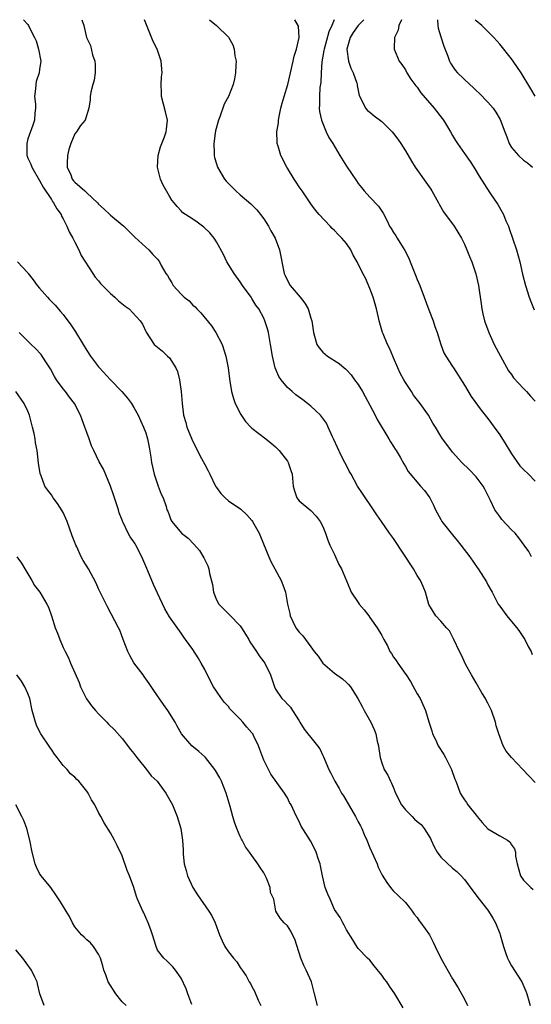
# Model space of a CAD drawing. Units: inches. Extents: x 2583000 to 2586000, y 1539000 to 1542000.
# Drawn here: x 2583504 to 2583590, y 1541833 to 1542000 of the extents above; entities that cross this region are included whole.
import ezdxf

# ---------------------------------------------------------------- set-up
doc = ezdxf.new("R2010")
doc.units = ezdxf.units.IN
doc.header["$MEASUREMENT"] = 0
doc.layers.add('LD25831539_2ft', color=82, linetype='Continuous')

msp = doc.modelspace()

# ---------------------------------------------------------------- linework, layer by layer
at = {"layer": 'LD25831539_2ft'}
for points, elevation in [([(2583504.27, 1542000), (2583505, 1541999.17), (2583505.13, 1541999), (2583505.24, 1541998.76), (2583506.16, 1541997), (2583506.41, 1541996.41), (2583506.85, 1541995), (2583507.24, 1541993), (2583507, 1541991.59), (2583506.91, 1541991), (2583506.45, 1541989.55), (2583506.35, 1541989), (2583506.3, 1541988.3), (2583506.17, 1541987), (2583506.29, 1541985.71), (2583506.29, 1541985), (2583506.18, 1541984.18), (2583506.17, 1541983), (2583505.87, 1541982.13), (2583505, 1541979.83), (2583504.84, 1541979), (2583504.87, 1541977), (2583504.89, 1541976.89), (2583505, 1541976.53), (2583505.5, 1541975.5), (2583505.69, 1541975), (2583507, 1541972.74), (2583507.62, 1541971.62), (2583509, 1541969.53), (2583509.2, 1541969.2), (2583509.38, 1541969), (2583509.94, 1541967.94), (2583510.64, 1541967), (2583510.74, 1541966.74), (2583511, 1541966.29), (2583511.65, 1541965), (2583512.04, 1541964.04), (2583512.66, 1541963), (2583513, 1541962.34), (2583513.64, 1541961), (2583514.03, 1541960.03), (2583516.01, 1541957), (2583516.41, 1541956.41), (2583517, 1541955.77), (2583517.34, 1541955.34), (2583517.65, 1541955), (2583519, 1541953.62), (2583519.74, 1541953), (2583520.36, 1541952.36), (2583521.49, 1541951.49), (2583522.19, 1541951), (2583524.05, 1541949), (2583524.43, 1541948.43), (2583525.06, 1541947.06), (2583526.45, 1541945), (2583527, 1541944.51), (2583527.86, 1541943.86), (2583528.69, 1541943), (2583529, 1541942.72), (2583530.1, 1541941), (2583530.4, 1541940.4), (2583530.72, 1541939), (2583531.01, 1541937), (2583531.17, 1541935), (2583531.42, 1541933), (2583531.78, 1541931.78), (2583531.98, 1541931), (2583533, 1541928.55), (2583533.8, 1541927), (2583534.18, 1541926.18), (2583535, 1541924.63), (2583535.6, 1541923.6), (2583535.87, 1541923), (2583536.85, 1541921), (2583537, 1541920.75), (2583537.75, 1541919.75), (2583538.45, 1541919), (2583539, 1541918.51), (2583541.09, 1541917.09), (2583542.15, 1541916.15), (2583543, 1541915.17), (2583543.11, 1541915), (2583544.2, 1541913), (2583544.45, 1541912.45), (2583545.87, 1541909), (2583546.21, 1541908.21), (2583546.89, 1541907), (2583547.94, 1541905), (2583548.24, 1541904.24), (2583548.67, 1541903), (2583549, 1541901), (2583549.41, 1541899.41), (2583549.49, 1541899), (2583549.92, 1541898.08), (2583550.46, 1541897), (2583551, 1541896.23), (2583551.64, 1541895.64), (2583552.05, 1541895), (2583553, 1541893.79), (2583553.56, 1541893), (2583554.2, 1541892.2), (2583555.01, 1541891.01), (2583557, 1541889.33), (2583558.36, 1541888.36), (2583559, 1541887.74), (2583559.39, 1541887.39), (2583559.69, 1541887), (2583560.96, 1541885), (2583561.68, 1541883.68), (2583562.02, 1541883), (2583563.13, 1541881), (2583563.74, 1541879.74), (2583564.02, 1541879), (2583564.24, 1541877.76), (2583564.43, 1541877), (2583564.51, 1541876.51), (2583564.72, 1541875), (2583565, 1541874.09), (2583565.41, 1541873), (2583566.01, 1541872.01), (2583566.46, 1541871), (2583566.67, 1541870.67), (2583567, 1541869.9), (2583567.35, 1541869), (2583568.36, 1541867), (2583569, 1541866.13), (2583570.17, 1541865), (2583570.58, 1541864.58), (2583571, 1541864.19), (2583571.66, 1541863.66), (2583572.21, 1541863), (2583573.27, 1541861.27), (2583573.39, 1541861), (2583573.91, 1541859.91), (2583574.39, 1541859), (2583575, 1541858.13), (2583577, 1541856.29), (2583577.73, 1541855.73), (2583578.47, 1541855), (2583579, 1541854.38), (2583580.42, 1541852.42), (2583581, 1541851.71), (2583581.3, 1541851.3), (2583583, 1541849.13), (2583583.09, 1541849), (2583583.82, 1541847.82), (2583584.26, 1541847), (2583585, 1541845.23), (2583585.08, 1541845), (2583585.65, 1541843), (2583586, 1541842), (2583586.32, 1541841), (2583586.55, 1541840.55), (2583587, 1541839.75), (2583588.76, 1541837), (2583589.41, 1541835.41), (2583589.61, 1541835), (2583590.16, 1541833)], 7436), ([(2583514.19, 1542000), (2583514.5, 1541999), (2583514.98, 1541997), (2583515.62, 1541995.62), (2583515.96, 1541994.04), (2583516.35, 1541993), (2583516.42, 1541992.42), (2583516.44, 1541991), (2583516.23, 1541989.77), (2583516.06, 1541989), (2583515.71, 1541987.71), (2583515.57, 1541987), (2583515.58, 1541986.42), (2583515.34, 1541985), (2583514.72, 1541983), (2583513.92, 1541982.09), (2583513.26, 1541981), (2583513, 1541980.66), (2583512.28, 1541979), (2583511.97, 1541978.03), (2583511.75, 1541977), (2583511.69, 1541975.69), (2583511.7, 1541975), (2583512.28, 1541973.72), (2583512.55, 1541973), (2583512.73, 1541972.73), (2583513, 1541972.46), (2583514.68, 1541971), (2583515, 1541970.69), (2583516.82, 1541969), (2583517, 1541968.77), (2583517.93, 1541967.93), (2583518.9, 1541967), (2583519, 1541966.89), (2583521, 1541965.25), (2583521.28, 1541965), (2583522.15, 1541964.15), (2583523, 1541963.35), (2583523.16, 1541963.16), (2583525, 1541961.45), (2583525.5, 1541961), (2583526.21, 1541960.21), (2583527, 1541959.41), (2583527.33, 1541959), (2583527.62, 1541958.38), (2583528.39, 1541957), (2583528.66, 1541956.66), (2583529, 1541956.07), (2583529.45, 1541955.45), (2583529.67, 1541955), (2583531, 1541953.52), (2583531.54, 1541953), (2583532.36, 1541952.36), (2583533, 1541951.64), (2583533.36, 1541951.36), (2583533.65, 1541951), (2583534.35, 1541950.35), (2583536.13, 1541948.13), (2583536.89, 1541947), (2583537.93, 1541945), (2583538.59, 1541943), (2583538.98, 1541941), (2583539.18, 1541939.18), (2583539.26, 1541938.74), (2583539.54, 1541937), (2583539.85, 1541935.85), (2583540.16, 1541935), (2583541.09, 1541933.1), (2583541.93, 1541931.93), (2583542.81, 1541931), (2583543, 1541930.82), (2583545.37, 1541929), (2583546.27, 1541928.27), (2583547, 1541927.64), (2583547.33, 1541927.33), (2583547.64, 1541927), (2583549, 1541925.19), (2583549.13, 1541925), (2583549.61, 1541923.61), (2583549.79, 1541923), (2583549.98, 1541921), (2583550.19, 1541920.19), (2583550.62, 1541919), (2583550.77, 1541918.77), (2583551, 1541918.52), (2583553, 1541916.86), (2583553.9, 1541915.9), (2583554.57, 1541915), (2583555, 1541914.16), (2583555.44, 1541913), (2583555.84, 1541911.84), (2583556.18, 1541911), (2583557, 1541909.41), (2583557.73, 1541907.73), (2583558.19, 1541907), (2583559, 1541904.92), (2583559.6, 1541903.6), (2583559.84, 1541903), (2583561, 1541901.26), (2583561.19, 1541901), (2583562.02, 1541900.02), (2583562.83, 1541899), (2583563, 1541898.72), (2583564.25, 1541897), (2583565, 1541895.68), (2583565.34, 1541895), (2583565.95, 1541893.95), (2583566.36, 1541893), (2583566.64, 1541892.64), (2583567, 1541892.04), (2583567.44, 1541891.44), (2583567.7, 1541891), (2583569.09, 1541889.09), (2583569.14, 1541889), (2583569.9, 1541887.9), (2583571, 1541885.82), (2583571.51, 1541885), (2583571.99, 1541883.99), (2583572.43, 1541883), (2583573, 1541881.05), (2583573.51, 1541879.51), (2583573.6, 1541879), (2583574.09, 1541878.09), (2583574.56, 1541877), (2583575.51, 1541875.5), (2583575.78, 1541875), (2583576.81, 1541873), (2583577.37, 1541871.37), (2583577.54, 1541871), (2583577.88, 1541870.12), (2583578.28, 1541869), (2583578.55, 1541868.55), (2583579, 1541867.87), (2583579.38, 1541867.38), (2583579.61, 1541867), (2583581, 1541865.24), (2583581.16, 1541865), (2583582, 1541864), (2583582.96, 1541862.96), (2583585, 1541861.74), (2583586.3, 1541861), (2583586.71, 1541860.71), (2583587, 1541860.2), (2583587.52, 1541859.52), (2583587.66, 1541859), (2583587.69, 1541858.31), (2583587.95, 1541857), (2583588.5, 1541855), (2583589, 1541854.26), (2583590.28, 1541853), (2583590.66, 1541852.66)], 7438), ([(2583591, 1541870.78), (2583589.91, 1541871.91), (2583588.92, 1541873), (2583587.01, 1541875.01), (2583586.08, 1541876.08), (2583585.58, 1541877), (2583584.82, 1541879), (2583584.4, 1541880.4), (2583584.26, 1541881), (2583583.61, 1541883), (2583583, 1541884.21), (2583582.72, 1541884.72), (2583582.6, 1541885), (2583581.97, 1541885.97), (2583581, 1541887.69), (2583580.2, 1541889), (2583579.26, 1541890.74), (2583578.46, 1541892.46), (2583578.16, 1541893), (2583577.24, 1541895), (2583576.47, 1541896.47), (2583575.96, 1541897), (2583575, 1541898.09), (2583574.14, 1541899), (2583573.74, 1541899.74), (2583573, 1541900.95), (2583572.41, 1541903), (2583572, 1541904), (2583571.55, 1541905), (2583571, 1541905.84), (2583570.38, 1541907), (2583567, 1541912.1), (2583566.32, 1541913), (2583564.97, 1541915), (2583564.14, 1541916.14), (2583563.61, 1541917), (2583561.72, 1541919.72), (2583560.89, 1541921), (2583559.81, 1541923), (2583559.5, 1541923.51), (2583559, 1541924.49), (2583558.76, 1541925), (2583558.15, 1541926.15), (2583556.88, 1541928.88), (2583556.65, 1541929.35), (2583555.92, 1541931), (2583555.63, 1541931.63), (2583554.81, 1541932.81), (2583554.63, 1541933), (2583553, 1541934.52), (2583552.41, 1541935), (2583551.6, 1541935.6), (2583550.46, 1541936.46), (2583549.8, 1541937), (2583549, 1541937.72), (2583547.93, 1541939), (2583547.55, 1541939.55), (2583546.95, 1541941), (2583546.47, 1541943), (2583546.14, 1541945), (2583545.78, 1541947), (2583545.62, 1541947.62), (2583545.21, 1541949), (2583545, 1541949.44), (2583544.17, 1541951), (2583543.66, 1541951.66), (2583543, 1541952.79), (2583542.86, 1541953), (2583541.38, 1541955), (2583541, 1541955.57), (2583539.97, 1541957), (2583538.74, 1541959), (2583538.2, 1541960.2), (2583537, 1541962.39), (2583536.61, 1541963), (2583535.89, 1541963.89), (2583534.87, 1541964.87), (2583533.69, 1541965.69), (2583533, 1541966.19), (2583531.73, 1541967), (2583531.3, 1541967.3), (2583531, 1541967.61), (2583530.33, 1541968.33), (2583529.81, 1541969), (2583529.43, 1541969.43), (2583529, 1541970.1), (2583527.95, 1541971.95), (2583527.49, 1541973), (2583527.02, 1541975), (2583527.1, 1541977), (2583527.52, 1541978.48), (2583527.7, 1541979), (2583528.18, 1541980.18), (2583528.48, 1541981), (2583528.52, 1541981.48), (2583528.7, 1541983), (2583528.37, 1541984.37), (2583527.67, 1541987), (2583527.66, 1541987.66), (2583527.59, 1541989), (2583527.69, 1541990.31), (2583527.76, 1541991), (2583527.63, 1541993), (2583526.93, 1541995), (2583526.28, 1541996.28), (2583525.7, 1541997.7), (2583524.8, 1542000)], 7440), ([(2583535.81, 1542000), (2583536.99, 1541999), (2583539, 1541997.04), (2583539.75, 1541995.75), (2583539.97, 1541995), (2583540.11, 1541993.89), (2583540.31, 1541993), (2583540.29, 1541992.29), (2583540.22, 1541991), (2583540.04, 1541989.97), (2583539.81, 1541989), (2583539.02, 1541987), (2583538.29, 1541985.71), (2583537.55, 1541983.55), (2583537.32, 1541983), (2583536.85, 1541981.15), (2583536.76, 1541980.76), (2583536.53, 1541979), (2583536.62, 1541977.38), (2583536.57, 1541977), (2583536.64, 1541976.64), (2583537, 1541975.58), (2583537.18, 1541975), (2583538.34, 1541973), (2583538.63, 1541972.63), (2583539, 1541972.23), (2583540.25, 1541971), (2583541, 1541970.35), (2583542.82, 1541968.82), (2583543.81, 1541967.81), (2583544.46, 1541967), (2583545, 1541966.26), (2583545.82, 1541965), (2583546.23, 1541964.23), (2583546.92, 1541963), (2583547.67, 1541961), (2583548.45, 1541957), (2583548.64, 1541956.64), (2583549, 1541955.84), (2583549.47, 1541955), (2583551.15, 1541953), (2583551.96, 1541951.96), (2583552.52, 1541951), (2583553, 1541949.44), (2583553.16, 1541949), (2583553.42, 1541947), (2583553.62, 1541946.38), (2583554.01, 1541945), (2583554.41, 1541944.41), (2583555, 1541943.67), (2583555.82, 1541943), (2583557.76, 1541941.76), (2583558.62, 1541941), (2583558.85, 1541940.85), (2583559, 1541940.7), (2583559.82, 1541939.82), (2583560.39, 1541939), (2583561, 1541938.18), (2583561.73, 1541937), (2583562.19, 1541936.19), (2583563, 1541934.71), (2583563.89, 1541933), (2583564.25, 1541932.25), (2583566.2, 1541929), (2583566.48, 1541928.48), (2583567, 1541927.71), (2583567.27, 1541927.27), (2583567.45, 1541927), (2583568.12, 1541925.88), (2583568.74, 1541924.74), (2583569, 1541924.34), (2583569.48, 1541923.48), (2583571.59, 1541921), (2583572.23, 1541920.23), (2583573, 1541919.22), (2583573.14, 1541919), (2583573.78, 1541917.78), (2583574.12, 1541917), (2583575, 1541915.35), (2583575.21, 1541915), (2583577, 1541912.71), (2583577.78, 1541911.78), (2583578.39, 1541911), (2583579.91, 1541909), (2583581.18, 1541907.18), (2583581.33, 1541907), (2583582.75, 1541904.75), (2583583, 1541904.24), (2583583.69, 1541903), (2583584.75, 1541901), (2583585, 1541900.64), (2583586.2, 1541899), (2583587, 1541898.08), (2583587.88, 1541897), (2583588.35, 1541896.35), (2583589.27, 1541895), (2583589.84, 1541893.84), (2583590.31, 1541893), (2583590.49, 1541892.49)], 7442), ([(2583590.36, 1541909), (2583589.91, 1541909.91), (2583589.16, 1541911), (2583588.24, 1541912.24), (2583587.59, 1541913), (2583587, 1541913.59), (2583585.35, 1541915.35), (2583585, 1541915.84), (2583584.5, 1541916.5), (2583584.18, 1541917), (2583583.44, 1541918.56), (2583583, 1541919.44), (2583582.48, 1541920.48), (2583582.18, 1541921), (2583581, 1541922.57), (2583579.81, 1541923.81), (2583578.56, 1541925), (2583577, 1541926.76), (2583576.03, 1541928.03), (2583575.3, 1541929), (2583575, 1541929.44), (2583574.09, 1541931), (2583573.67, 1541931.67), (2583572.93, 1541933), (2583571.53, 1541935), (2583570.39, 1541936.39), (2583570.02, 1541937), (2583569, 1541938.57), (2583568.74, 1541939), (2583568.13, 1541940.13), (2583567.72, 1541941), (2583567, 1541942.7), (2583566.86, 1541943), (2583566.33, 1541944.33), (2583565.98, 1541945), (2583565.22, 1541946.78), (2583565.14, 1541947), (2583564.55, 1541949), (2583564.43, 1541949.57), (2583564.09, 1541951), (2583563.52, 1541953), (2583563, 1541954.48), (2583562.22, 1541956.22), (2583561.8, 1541957), (2583560.85, 1541959), (2583560.13, 1541960.13), (2583559.75, 1541961), (2583559, 1541962.07), (2583558.25, 1541963), (2583557.6, 1541963.6), (2583557, 1541964.29), (2583556.62, 1541964.62), (2583556.24, 1541965), (2583554.4, 1541967), (2583553.75, 1541967.75), (2583553, 1541968.79), (2583551.5, 1541971), (2583551, 1541971.68), (2583550.5, 1541972.5), (2583550.17, 1541973), (2583549, 1541974.85), (2583548.91, 1541975), (2583547.89, 1541977), (2583547.45, 1541978.55), (2583547.3, 1541979), (2583547.27, 1541979.27), (2583547.24, 1541981), (2583547.49, 1541982.51), (2583547.51, 1541983), (2583547.62, 1541983.62), (2583547.92, 1541985), (2583548.13, 1541985.87), (2583548.44, 1541987), (2583549.06, 1541989), (2583550, 1541993), (2583550.17, 1541993.83), (2583550.56, 1541995), (2583551.02, 1541997), (2583550.89, 1541998.89), (2583550.28, 1542000)], 7444), ([(2583556.92, 1542000), (2583556.54, 1541999), (2583556.05, 1541997.95), (2583555.22, 1541995), (2583555.21, 1541994.79), (2583554.84, 1541992.84), (2583554.72, 1541991), (2583554.65, 1541989.35), (2583554.53, 1541988.53), (2583554.44, 1541987), (2583554.47, 1541985.53), (2583554.42, 1541985), (2583554.46, 1541984.46), (2583554.81, 1541983), (2583555.6, 1541981), (2583556.03, 1541980.03), (2583556.69, 1541979), (2583557.87, 1541977), (2583559, 1541975.16), (2583560.7, 1541972.7), (2583561, 1541972.23), (2583561.57, 1541971.57), (2583562.03, 1541971), (2583563, 1541969.95), (2583564.44, 1541968.44), (2583565.22, 1541967.22), (2583565.92, 1541965.92), (2583566.34, 1541965), (2583566.61, 1541964.61), (2583567, 1541963.97), (2583567.4, 1541963.4), (2583567.61, 1541963), (2583568.62, 1541961.38), (2583568.92, 1541960.93), (2583569.6, 1541959.6), (2583569.82, 1541959), (2583570.62, 1541957), (2583570.71, 1541956.71), (2583571, 1541955.99), (2583571.44, 1541955), (2583572.21, 1541953), (2583573, 1541950.87), (2583573.74, 1541949), (2583574.02, 1541948.02), (2583574.4, 1541947), (2583575, 1541945), (2583575.54, 1541943.54), (2583575.84, 1541943), (2583577, 1541941.26), (2583577.14, 1541941), (2583579, 1541938.07), (2583580.16, 1541936.16), (2583581.87, 1541933.87), (2583583, 1541932.45), (2583583.61, 1541931.61), (2583584.04, 1541931), (2583585, 1541929.67), (2583586.05, 1541928.05), (2583586.66, 1541927), (2583587, 1541926.48), (2583588.43, 1541924.43), (2583589, 1541923.8), (2583589.87, 1541923), (2583591, 1541921.84)], 7446), ([(2583561.94, 1542000), (2583561, 1541999.01), (2583560.15, 1541997.85), (2583559.62, 1541997), (2583559.06, 1541995), (2583559.36, 1541993), (2583559.78, 1541991.78), (2583560.16, 1541991), (2583560.76, 1541989.24), (2583560.82, 1541989), (2583560.83, 1541988.83), (2583561.16, 1541987.16), (2583561.59, 1541986.41), (2583562.23, 1541985), (2583562.61, 1541984.61), (2583563, 1541984.31), (2583563.72, 1541983.72), (2583565, 1541982.75), (2583565.89, 1541981.89), (2583566.77, 1541981), (2583567, 1541980.73), (2583567.75, 1541979.75), (2583568.26, 1541979), (2583569, 1541977.79), (2583570.02, 1541976.02), (2583570.66, 1541975), (2583573.31, 1541971.31), (2583573.51, 1541971), (2583574.61, 1541969), (2583574.74, 1541968.74), (2583575.48, 1541967.48), (2583577.29, 1541965), (2583578.5, 1541963), (2583579, 1541961.99), (2583579.44, 1541961), (2583579.88, 1541959.88), (2583580.26, 1541959), (2583580.97, 1541956.97), (2583581.42, 1541955), (2583581.85, 1541951.85), (2583581.95, 1541951), (2583582.16, 1541950.16), (2583582.43, 1541949), (2583583.15, 1541947), (2583584.08, 1541945), (2583585.12, 1541943), (2583586.51, 1541940.51), (2583587, 1541939.88), (2583587.36, 1541939.36), (2583589, 1541937.5), (2583589.54, 1541937), (2583590.21, 1541936.21), (2583591, 1541935.37)], 7448), ([(2583568.37, 1542000), (2583567.9, 1541999), (2583567.79, 1541998.21), (2583567.15, 1541997), (2583567.1, 1541995.1), (2583567.12, 1541995), (2583567.97, 1541993), (2583568.41, 1541992.41), (2583569, 1541991.48), (2583569.25, 1541991), (2583569.95, 1541989.95), (2583570.79, 1541988.79), (2583571, 1541988.55), (2583571.61, 1541987.61), (2583573.87, 1541985), (2583575.26, 1541983.26), (2583575.46, 1541983), (2583576.68, 1541981), (2583577, 1541980.39), (2583577.51, 1541979.51), (2583577.84, 1541979), (2583579, 1541977.34), (2583579.99, 1541975.99), (2583580.63, 1541975), (2583581.49, 1541973.49), (2583583.33, 1541970.67), (2583584.68, 1541968.68), (2583585.42, 1541967.42), (2583585.62, 1541967), (2583586.05, 1541965.95), (2583586.48, 1541965), (2583586.62, 1541964.62), (2583587.83, 1541961), (2583588.42, 1541959), (2583588.88, 1541956.88), (2583589.35, 1541955), (2583590, 1541953), (2583590.26, 1541952.26), (2583590.84, 1541950.84)], 7450), ([(2583574.44, 1542000), (2583574.48, 1541999), (2583574.57, 1541998.57), (2583575, 1541997.1), (2583575.52, 1541995.52), (2583576.18, 1541993.82), (2583576.47, 1541993), (2583576.66, 1541992.66), (2583577, 1541992.11), (2583577.47, 1541991.47), (2583577.86, 1541991), (2583579.95, 1541989), (2583580.51, 1541988.51), (2583581, 1541988.03), (2583581.54, 1541987.54), (2583583, 1541986.02), (2583583.88, 1541985), (2583584.35, 1541984.35), (2583585.09, 1541983.09), (2583585.86, 1541981), (2583586.18, 1541980.18), (2583586.61, 1541979), (2583587, 1541978.36), (2583588.2, 1541977), (2583589, 1541976.23), (2583589.73, 1541975.73), (2583590.55, 1541975)], 7452), ([(2583591, 1541987.04), (2583590.29, 1541988.29), (2583588.65, 1541991), (2583587.27, 1541993), (2583587, 1541993.35), (2583585, 1541995.86), (2583584.02, 1541997), (2583581.95, 1541999), (2583581, 1541999.81), (2583580.82, 1542000)], 7454), ([(2583503.29, 1541959), (2583505, 1541957.14), (2583505.09, 1541957), (2583505.93, 1541955.93), (2583506.61, 1541955), (2583507, 1541954.53), (2583508.34, 1541953), (2583508.64, 1541952.64), (2583509.63, 1541951.63), (2583510.57, 1541950.57), (2583511, 1541950.04), (2583512.32, 1541948.32), (2583513, 1541947.27), (2583513.12, 1541947.12), (2583514.42, 1541945), (2583515, 1541943.97), (2583515.65, 1541943), (2583517, 1541941.22), (2583517.17, 1541941), (2583519, 1541938.97), (2583520.94, 1541937), (2583521.91, 1541935.91), (2583522.61, 1541935), (2583523, 1541934.33), (2583523.7, 1541933), (2583524.13, 1541932.13), (2583524.63, 1541931), (2583525, 1541930.03), (2583525.32, 1541929), (2583525.6, 1541927.6), (2583525.88, 1541925.88), (2583525.97, 1541925), (2583526.42, 1541923), (2583527, 1541921.3), (2583527.13, 1541921), (2583527.64, 1541919.64), (2583527.97, 1541919), (2583528.44, 1541917.56), (2583528.6, 1541917), (2583528.73, 1541916.73), (2583529, 1541915.93), (2583529.28, 1541915.28), (2583529.43, 1541915), (2583531.08, 1541913), (2583532.18, 1541912.18), (2583533.16, 1541911.16), (2583534.09, 1541910.09), (2583534.86, 1541908.86), (2583535.5, 1541907.5), (2583535.67, 1541907), (2583535.82, 1541906.18), (2583536.3, 1541904.3), (2583536.51, 1541903), (2583537, 1541901.71), (2583537.4, 1541901), (2583538.2, 1541900.2), (2583539, 1541899.36), (2583539.2, 1541899.2), (2583541, 1541897.33), (2583541.23, 1541897), (2583542.45, 1541895), (2583542.64, 1541894.64), (2583543.77, 1541893), (2583544.25, 1541892.25), (2583545, 1541891.25), (2583545.17, 1541891), (2583546.15, 1541889), (2583546.81, 1541887), (2583547, 1541886.58), (2583548.04, 1541885), (2583548.57, 1541884.57), (2583549, 1541884.05), (2583549.53, 1541883.53), (2583549.88, 1541883), (2583551, 1541881.21), (2583551.11, 1541881), (2583551.83, 1541879.83), (2583552.48, 1541879), (2583553, 1541878.4), (2583554.13, 1541877), (2583554.49, 1541876.49), (2583555, 1541875.34), (2583555.12, 1541875.12), (2583555.28, 1541874.72), (2583556.03, 1541873), (2583556.37, 1541872.37), (2583557.04, 1541871), (2583557.79, 1541869.79), (2583558.19, 1541869), (2583558.5, 1541868.5), (2583560.56, 1541865), (2583561, 1541864.14), (2583561.42, 1541863.42), (2583561.61, 1541863), (2583562.03, 1541861.97), (2583562.46, 1541861), (2583563, 1541859.7), (2583564.2, 1541857), (2583564.42, 1541856.42), (2583565.07, 1541855.07), (2583565.85, 1541853.86), (2583566.48, 1541853), (2583566.73, 1541852.73), (2583567, 1541852.4), (2583567.72, 1541851.72), (2583569, 1541850.45), (2583569.66, 1541849.66), (2583570.16, 1541849), (2583570.5, 1541848.5), (2583571, 1541847.89), (2583571.35, 1541847.35), (2583571.65, 1541847), (2583573.07, 1541845), (2583573.73, 1541843.73), (2583574.07, 1541843), (2583575.04, 1541841), (2583577, 1541837.5), (2583577.98, 1541835.98), (2583579, 1541834.09), (2583579.56, 1541833)], 7434), ([(2583568.62, 1541832.62), (2583567.2, 1541835), (2583566.29, 1541836.29), (2583565.86, 1541837), (2583565.47, 1541837.47), (2583565, 1541838.16), (2583563.71, 1541839.71), (2583563, 1541840.68), (2583562.61, 1541841), (2583561, 1541842.68), (2583560.76, 1541843), (2583560.12, 1541844.12), (2583559, 1541845.82), (2583558.64, 1541846.64), (2583558.39, 1541847), (2583557.94, 1541847.94), (2583557, 1541849.29), (2583556.24, 1541851), (2583555.85, 1541851.85), (2583555.41, 1541853), (2583554.94, 1541855), (2583554.64, 1541856.64), (2583554.54, 1541857), (2583554.27, 1541857.73), (2583553.86, 1541859), (2583553.6, 1541859.6), (2583552.9, 1541860.9), (2583551.37, 1541863.37), (2583551, 1541864.16), (2583550.57, 1541865), (2583550.23, 1541865.77), (2583549.63, 1541867), (2583549.39, 1541867.39), (2583549, 1541868.17), (2583548.68, 1541868.68), (2583548.51, 1541869), (2583546.2, 1541872.2), (2583545, 1541874.59), (2583544.83, 1541875), (2583544.35, 1541876.35), (2583544.09, 1541877), (2583543.26, 1541878.74), (2583543.15, 1541879), (2583543, 1541879.21), (2583542.16, 1541880.16), (2583541.44, 1541881), (2583541, 1541881.5), (2583539.28, 1541883.28), (2583539, 1541883.63), (2583538.36, 1541884.36), (2583537.86, 1541885), (2583537, 1541886.23), (2583536.51, 1541887), (2583535.95, 1541887.95), (2583535, 1541889.92), (2583534.41, 1541891), (2583533.89, 1541891.89), (2583533, 1541893.29), (2583531.76, 1541895), (2583531.43, 1541895.43), (2583531, 1541896.06), (2583529, 1541898.85), (2583528.23, 1541900.23), (2583527, 1541902.83), (2583526.33, 1541904.33), (2583525.36, 1541906.64), (2583524.34, 1541909), (2583523.33, 1541911), (2583523.2, 1541911.2), (2583523, 1541911.57), (2583522.38, 1541912.38), (2583522.03, 1541913), (2583521.17, 1541914.83), (2583521.05, 1541915.05), (2583521, 1541915.21), (2583520.47, 1541916.47), (2583520.36, 1541917), (2583519.69, 1541919), (2583519.54, 1541919.54), (2583519, 1541920.96), (2583517.84, 1541923.84), (2583517.13, 1541925.13), (2583516.21, 1541927), (2583515.8, 1541927.8), (2583515.4, 1541929), (2583515, 1541930.09), (2583514.69, 1541931), (2583514.21, 1541932.21), (2583513.94, 1541933), (2583512.93, 1541935), (2583512.08, 1541936.08), (2583511.4, 1541937), (2583511, 1541937.48), (2583509.9, 1541939), (2583509.56, 1541939.56), (2583508.87, 1541940.87), (2583508.31, 1541941.69), (2583507.46, 1541943), (2583507.27, 1541943.27), (2583506.31, 1541944.31), (2583505.57, 1541945), (2583503.52, 1541947)], 7432), ([(2583554.11, 1541833), (2583553.61, 1541835), (2583553.07, 1541837), (2583552.2, 1541839), (2583551.81, 1541839.81), (2583551.3, 1541841), (2583550.27, 1541844.27), (2583549.87, 1541845), (2583549.59, 1541845.59), (2583549, 1541846.49), (2583548.46, 1541847), (2583547.81, 1541847.81), (2583547.03, 1541849), (2583546.69, 1541851), (2583546.15, 1541852.15), (2583546.07, 1541853), (2583545.44, 1541854.56), (2583545, 1541855.47), (2583544.38, 1541856.38), (2583544, 1541857), (2583543, 1541858.4), (2583542.6, 1541859), (2583541.9, 1541859.9), (2583541.34, 1541861), (2583541.21, 1541861.21), (2583541, 1541861.66), (2583540.43, 1541863), (2583540.05, 1541864.05), (2583539.75, 1541865), (2583539.29, 1541866.71), (2583538.63, 1541869), (2583537.82, 1541871), (2583537.56, 1541871.56), (2583536.83, 1541872.83), (2583536.72, 1541873), (2583535.12, 1541875), (2583535, 1541875.13), (2583534.01, 1541876.01), (2583532.83, 1541877), (2583531.05, 1541879.05), (2583530.34, 1541880.34), (2583530, 1541881), (2583528.72, 1541883), (2583528.01, 1541884.01), (2583526.39, 1541886.39), (2583525.57, 1541887.57), (2583524.72, 1541888.72), (2583524.54, 1541889), (2583523, 1541891.07), (2583522.3, 1541892.3), (2583521.94, 1541893), (2583521.18, 1541895), (2583520.6, 1541896.6), (2583520.41, 1541897), (2583518.54, 1541900.54), (2583517, 1541903.6), (2583516.57, 1541904.57), (2583515.29, 1541907), (2583514.39, 1541908.39), (2583514.08, 1541909), (2583513.3, 1541910.7), (2583513.14, 1541911), (2583513, 1541911.43), (2583512.55, 1541912.55), (2583511.67, 1541915), (2583511.48, 1541915.48), (2583511, 1541916.51), (2583510.83, 1541916.83), (2583510.03, 1541918.03), (2583509.32, 1541919), (2583509, 1541919.5), (2583508.35, 1541920.35), (2583507.92, 1541921), (2583507.27, 1541922.73), (2583507.11, 1541923.11), (2583506.85, 1541924.85), (2583506.58, 1541927), (2583506.32, 1541928.32), (2583506.23, 1541929), (2583506.07, 1541929.93), (2583505.83, 1541931), (2583505.63, 1541931.63), (2583505.3, 1541933), (2583505, 1541933.7), (2583504.38, 1541935), (2583503, 1541937.04)], 7430), ([(2583503.15, 1541909), (2583503.93, 1541907.93), (2583504.5, 1541907), (2583505.71, 1541905), (2583506.17, 1541904.17), (2583507.07, 1541903), (2583508.26, 1541901), (2583508.51, 1541900.51), (2583509.03, 1541899), (2583509.67, 1541897), (2583510.07, 1541896.07), (2583510.44, 1541895), (2583510.63, 1541894.63), (2583511, 1541893.68), (2583511.33, 1541893), (2583511.91, 1541891.91), (2583512.26, 1541891), (2583513.7, 1541887.7), (2583513.96, 1541887), (2583514.97, 1541884.97), (2583515.79, 1541883.79), (2583516.46, 1541883), (2583517, 1541882.4), (2583518.42, 1541881), (2583518.69, 1541880.69), (2583519.69, 1541879.69), (2583521, 1541878.21), (2583522.4, 1541876.4), (2583523, 1541875.71), (2583523.51, 1541875), (2583525.15, 1541873), (2583525.94, 1541871.94), (2583526.91, 1541871), (2583528.42, 1541869), (2583529.53, 1541867), (2583530.34, 1541865), (2583530.92, 1541863), (2583531.25, 1541861), (2583531.37, 1541859.37), (2583531.37, 1541858.63), (2583531.54, 1541857), (2583531.85, 1541855.85), (2583532.06, 1541855), (2583532.98, 1541853), (2583533.76, 1541851.76), (2583535.67, 1541849), (2583536.18, 1541848.18), (2583536.74, 1541847), (2583537.48, 1541845), (2583537.95, 1541843.95), (2583538.42, 1541843), (2583539, 1541842.1), (2583539.9, 1541841), (2583540.42, 1541840.42), (2583541, 1541839.46), (2583541.2, 1541839.2), (2583541.32, 1541839), (2583542.01, 1541838.01), (2583542.55, 1541837), (2583542.73, 1541836.73), (2583543, 1541836.21), (2583543.45, 1541835.45), (2583544.07, 1541833.93), (2583544.49, 1541833)], 7428), ([(2583532.81, 1541833.19), (2583532.15, 1541835), (2583531.86, 1541835.86), (2583531, 1541837.66), (2583530.06, 1541839), (2583529.58, 1541839.58), (2583529, 1541840.1), (2583528.56, 1541840.56), (2583528.07, 1541841), (2583527, 1541842.41), (2583526.75, 1541843), (2583526.13, 1541845), (2583525.85, 1541845.85), (2583525.41, 1541847), (2583525, 1541847.91), (2583524.68, 1541848.68), (2583524.5, 1541849), (2583523.63, 1541851), (2583523.45, 1541851.45), (2583523, 1541853.01), (2583522.25, 1541855), (2583521.87, 1541855.87), (2583521, 1541858.38), (2583520.14, 1541860.14), (2583519.71, 1541861), (2583519, 1541862.23), (2583517.95, 1541863.95), (2583517.4, 1541865), (2583517, 1541865.72), (2583516.35, 1541867), (2583515.83, 1541867.83), (2583515.22, 1541869), (2583515, 1541869.33), (2583513.65, 1541871), (2583513.32, 1541871.32), (2583513, 1541871.66), (2583512.24, 1541872.24), (2583511.67, 1541873), (2583511, 1541873.68), (2583510, 1541875), (2583509.56, 1541875.56), (2583509, 1541876.4), (2583508.75, 1541876.75), (2583507.21, 1541879), (2583507, 1541879.41), (2583506.49, 1541880.49), (2583506.29, 1541881), (2583505.77, 1541883), (2583505.33, 1541885), (2583505, 1541885.88), (2583504.52, 1541887), (2583503.95, 1541887.95), (2583503.16, 1541889)], 7426), ([(2583521.66, 1541833), (2583521, 1541833.65), (2583519.92, 1541835), (2583518.64, 1541837), (2583518.21, 1541838.21), (2583517.91, 1541839), (2583517.75, 1541839.75), (2583517.32, 1541841), (2583517, 1541841.7), (2583516.17, 1541843), (2583515.63, 1541843.63), (2583515, 1541844.14), (2583514.57, 1541844.57), (2583514.11, 1541845), (2583513, 1541846.32), (2583512.56, 1541847), (2583512.07, 1541848.07), (2583511.49, 1541849), (2583510.57, 1541850.57), (2583509.77, 1541851.77), (2583508.89, 1541853), (2583507.28, 1541855), (2583507, 1541855.39), (2583506.47, 1541856.47), (2583506.25, 1541857), (2583505.75, 1541859), (2583505.37, 1541861), (2583504.85, 1541863), (2583504.32, 1541864.32), (2583504.02, 1541865), (2583502.98, 1541867)], 7424), ([(2583507.8, 1541833), (2583507.07, 1541835), (2583506.68, 1541836.68), (2583506.59, 1541837), (2583506.19, 1541837.81), (2583505.65, 1541839), (2583505.38, 1541839.38), (2583505, 1541839.85), (2583504.18, 1541841), (2583503, 1541842.43)], 7422)]:
    msp.add_lwpolyline(points, dxfattribs=dict(at, elevation=elevation))

doc.saveas('drawing.dxf')
